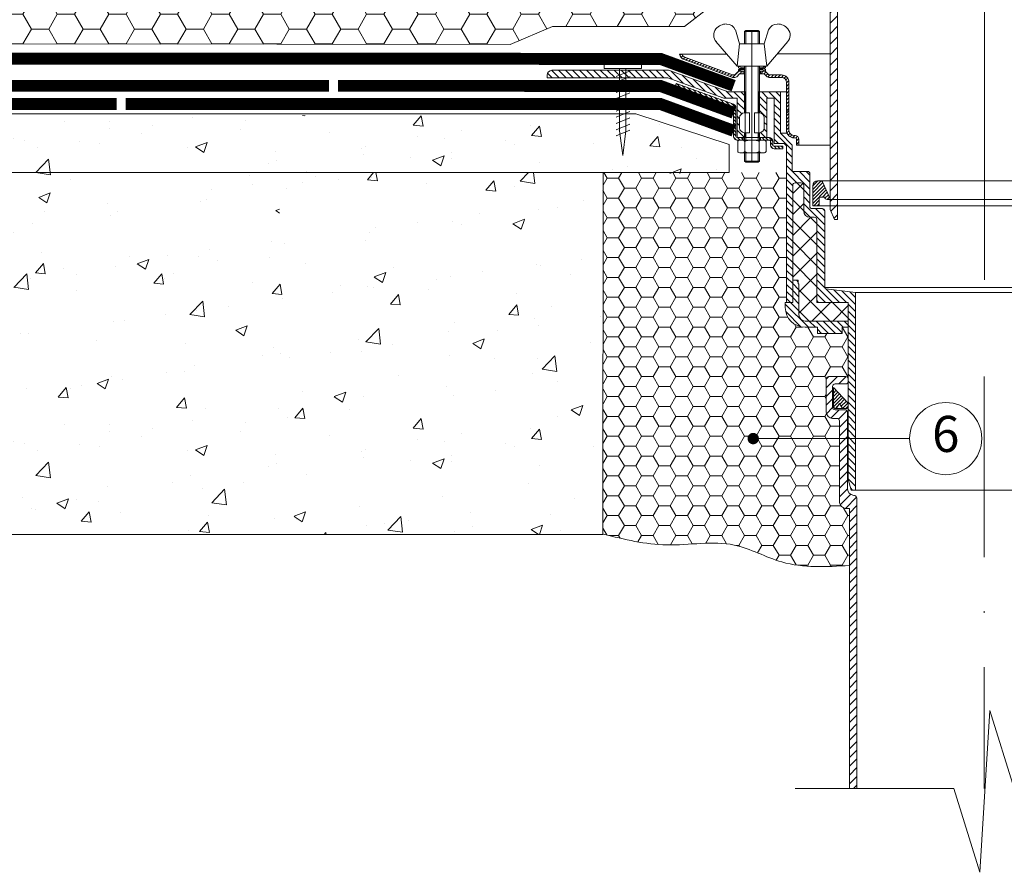
# Model space of a CAD drawing. Units: millimetres. Extents: x 7712 to 7898, y 1873 to 2160.
# Drawn here: x 7750 to 7804, y 2009 to 2056 of the extents above; entities that cross this region are included whole.
import ezdxf
from ezdxf.enums import TextEntityAlignment as Align

# ---------------------------------------------------------------- set-up
doc = ezdxf.new("R2010")
doc.units = ezdxf.units.MM
doc.linetypes.add('DASHDOT', pattern=[16, 10, -3, 0, -3])
for name, color, linetype, lineweight in [('Betonas', 8, 'Continuous', 9), ('Blokai', 7, 'Continuous', 9), ('Bloks', 7, 'Continuous', 9), ('EPS', 30, 'Continuous', 9), ('Mastika', 3, 'Continuous', 9), ('Montažinės putos', 81, 'Continuous', 9), ('Papildomos pilkos linijos', 8, 'Continuous', 18), ('Sena hidroizoliacija', 34, 'Continuous', 18), ('Užrašai', 7, 'Continuous', 9), ('Šilumos izoliacija', 40, 'Continuous', 9), ('Крепеж', 7, 'Continuous', 9)]:
    doc.layers.add(name, color=color, linetype=linetype, lineweight=lineweight)
doc.styles.add('ARIAL', font='arial.ttf')

# ---------------------------------------------------------------- blocks, each defined once
blk = doc.blocks.new('v3')
at = {"layer": 'Крепеж'}
for p, q in [((1218.424, 694.966), (1218.424, 695.26)), ((1218.424, 694.966), (1220.494, 694.966)), ((1219.09, 694.531), (1219.854, 694.843)), ((1220.494, 695.264), (1220.494, 694.966)), ((1219.089, 693.993), (1219.852, 694.306)), ((1219.09, 694.219), (1219.854, 694.531)), ((1219.089, 693.648), (1219.852, 693.961)), ((1219.089, 693.303), (1219.852, 693.616)), ((1219.089, 692.959), (1219.852, 693.271)), ((1219.089, 692.614), (1219.852, 692.926)), ((1219.089, 692.269), (1219.852, 692.581)), ((1219.089, 691.924), (1219.852, 692.236)), ((1219.089, 691.579), (1219.852, 691.891)), ((1219.089, 691.234), (1219.852, 691.546))]:
    blk.add_line(p, q, dxfattribs=at)
blk.add_lwpolyline([(1219.624, 694.966), (1219.624, 691.522), (1219.452, 690.142), (1219.279, 691.522), (1219.279, 694.966)], dxfattribs=at)
blk.add_arc((1219.47, 690.145), 5.221, 78.694, 101.5584, dxfattribs=at)
blk = doc.blocks.new('voronka 2')
at = {"layer": 'Bloks', "ltscale": 4}
h = blk.add_hatch(dxfattribs=at)
h.set_pattern_fill('KOVY', color=256, scale=0.410573, style=0)
h.set_pattern_definition([(45, (847.62442, 736.8523), (-0.2903188, 0.2903188), [])])
h.paths.add_polyline_path([(1229.216, 719.15), (1234.175, 717.32), (1234.931, 717.32), (1234.931, 715.04, 0.055923), (1234.946, 715.038), (1235.356, 715.038), (1235.356, 715.312, -0.414214), (1235.082, 715.585), (1235.082, 716.133, -0.414214), (1235.356, 716.406), (1235.356, 717.662), (1234.236, 717.662), (1229.277, 719.492), (1224.459, 719.492), (1224.459, 719.15)])
edge = h.paths.add_edge_path()
edge.add_line((1240.365, 690.066), (1240.545, 690.066))
edge.add_line((1240.545, 690.066), (1240.539, 713.744))
edge.add_line((1240.539, 713.744), (1237.993, 713.871))
edge.add_line((1237.993, 713.871), (1237.993, 714.732))
edge.add_line((1237.993, 714.732), (1237.343, 715.382))
edge.add_line((1237.343, 715.382), (1237.343, 717.679))
edge.add_line((1237.343, 717.679), (1236.177, 717.679))
edge.add_line((1236.177, 717.679), (1236.177, 716.406))
edge.add_arc((1236.177, 716.133), 0.274, 0, 90, ccw=False)
edge.add_line((1236.451, 716.133), (1236.451, 715.585))
edge.add_arc((1236.177, 715.585), 0.274, -90, 0, ccw=False)
edge.add_line((1236.177, 715.312), (1236.177, 715.038))
edge.add_line((1236.177, 715.038), (1236.602, 715.038))
edge.add_line((1236.602, 715.038), (1236.602, 717.337))
edge.add_line((1236.602, 717.337), (1236.864, 717.337))
edge.add_arc((1236.864, 717.2), 0.137, 0, 90, ccw=False)
edge.add_line((1237.001, 717.2), (1237.001, 714.816))
edge.add_line((1237.001, 714.816), (1237.564, 714.77))
edge.add_arc((1237.553, 714.633), 0.137, 0, 85.3075, ccw=False)
edge.add_line((1237.69, 714.633), (1237.69, 713.475))
edge.add_line((1237.69, 713.475), (1239.998, 713.36))
edge.add_arc((1239.991, 713.223), 0.137, 0.0168, 87.1329, ccw=False)
edge.add_line((1240.128, 713.223), (1240.134, 690.625))
edge.add_line((1240.134, 690.625), (1240.365, 690.066))
at = {"layer": 'Bloks', "linetype": 'Continuous'}
h = blk.add_hatch(dxfattribs=at)
h.set_pattern_fill('KOVY', color=3, scale=0.136858, style=0)
h.set_pattern_definition([(45, (847.62573, 746.42246), (-0.096772937, 0.096772937), [])])
h.paths.add_polyline_path([(1239.165, 690.831), (1239.526, 690.831), (1239.526, 691.312), (1239.829, 691.312, 0.417097), (1239.966, 691.174), (1240.151, 691.174), (1239.727, 692.126, 0.296041), (1239.602, 692.207), (1239.439, 692.207, 0.414214), (1239.165, 691.933)])
at = {"layer": 'Bloks'}
h = blk.add_hatch(dxfattribs=at)
h.set_pattern_fill('KOVY', color=256, scale=0.342144, style=0)
h.set_pattern_definition([(45, (1075.1069, 634.0016), (-0.24193234, 0.24193234), [])])
h.paths.add_polyline_path([(1240.267, 680.818, -0.414214), (1240.404, 680.955), (1240.998, 680.955, 0.414214), (1241.135, 681.092), (1241.135, 681.229, 0.414214), (1240.998, 681.365), (1240.055, 681.365, 0.414214), (1239.918, 681.229), (1239.918, 679.389, 0.414214), (1240.26, 679.047), (1240.507, 679.047, -0.414214), (1240.643, 678.91), (1240.643, 674.464, 0.414214), (1241.054, 674.054), (1241.199, 674.054), (1241.199, 658.539), (1241.61, 658.539), (1241.61, 674.635, 0.378725), (1241.49, 674.771), (1241.448, 674.776, -0.378725), (1241.088, 675.184), (1241.088, 679.389, 0.414214), (1240.951, 679.526), (1240.404, 679.526, -0.414214), (1240.267, 679.662)])
h.paths.add_polyline_path([(1256.68, 678.91, -0.414214), (1256.817, 679.047), (1257.063, 679.047, 0.414214), (1257.405, 679.389), (1257.405, 681.229, 0.414214), (1257.269, 681.365), (1256.326, 681.365, 0.414214), (1256.189, 681.229), (1256.189, 681.092, 0.414214), (1256.326, 680.955), (1256.92, 680.955, -0.414214), (1257.057, 680.818), (1257.057, 679.662, -0.414214), (1256.92, 679.526), (1256.372, 679.526, 0.414214), (1256.235, 679.389), (1256.235, 675.184, -0.378725), (1255.875, 674.776), (1255.834, 674.771, 0.378725), (1255.713, 674.635), (1255.713, 658.539), (1256.124, 658.539), (1256.124, 674.054), (1256.269, 674.054, 0.414214), (1256.68, 674.464)])
at = {"layer": 'Bloks', "ltscale": 1.5}
blk.add_line((1248.689, 686.725), (1248.681, 721.054), dxfattribs=at)
at = {"layer": 'Bloks', "ltscale": 4}
for p, q in [((1240.546, 690.066), (1240.539, 713.744)), ((1231.777, 699.226), (1231.929, 699.202)), ((1231.795, 699.168), (1231.857, 699.214)), ((1231.865, 699.049), (1231.975, 699.131)), ((1231.972, 698.959), (1232.097, 699.052)), ((1232.12, 698.898), (1232.251, 698.996)), ((1232.273, 698.841), (1232.404, 698.939)), ((1232.426, 698.785), (1232.557, 698.883)), ((1232.579, 698.728), (1232.71, 698.826)), ((1232.732, 698.672), (1232.863, 698.769)), ((1232.885, 698.615), (1233.016, 698.713)), ((1233.038, 698.559), (1233.169, 698.656)), ((1233.191, 698.502), (1233.322, 698.6)), ((1224.725, 697.912), (1224.466, 698.171)), ((1225.112, 697.912), (1224.702, 698.323)), ((1225.499, 697.912), (1225.089, 698.323)), ((1225.886, 697.912), (1225.476, 698.323)), ((1226.273, 697.912), (1225.863, 698.323)), ((1226.66, 697.912), (1226.25, 698.323)), ((1227.047, 697.912), (1226.637, 698.323)), ((1227.434, 697.912), (1227.024, 698.323)), ((1227.822, 697.912), (1227.411, 698.323)), ((1228.209, 697.912), (1227.798, 698.323)), ((1228.596, 697.912), (1228.185, 698.323)), ((1228.983, 697.912), (1228.572, 698.323)), ((1229.37, 697.912), (1228.959, 698.323)), ((1229.757, 697.912), (1229.347, 698.323)), ((1230.144, 697.912), (1229.734, 698.323)), ((1230.531, 697.912), (1230.121, 698.323)), ((1230.918, 697.912), (1230.508, 698.323)), ((1231.382, 697.836), (1230.895, 698.323)), ((1231.99, 697.615), (1231.323, 698.282)), ((1232.599, 697.393), (1231.932, 698.06)), ((1233.344, 698.446), (1233.475, 698.543)), ((1233.498, 698.389), (1233.628, 698.487)), ((1233.651, 698.333), (1233.781, 698.43)), ((1233.804, 698.276), (1233.934, 698.374)), ((1233.957, 698.22), (1234.088, 698.317)), ((1234.11, 698.163), (1234.241, 698.261)), ((1234.263, 698.107), (1234.394, 698.204)), ((1234.416, 698.05), (1234.547, 698.148)), ((1234.569, 697.994), (1234.7, 698.091)), ((1234.725, 697.941), (1235.05, 698.266)), ((1235.046, 698.379), (1235.229, 698.474)), ((1235.046, 698.359), (1235.087, 698.4)), ((1235.089, 698.305), (1235.258, 698.474)), ((1235.123, 698.146), (1235.26, 698.283)), ((1235.259, 698.379), (1235.355, 698.474)), ((1236.234, 698.386), (1236.323, 698.474)), ((1236.276, 698.283), (1236.276, 698.146)), ((1236.479, 698.283), (1236.276, 698.283)), ((1236.285, 698.146), (1236.422, 698.283)), ((1236.324, 698.379), (1236.481, 698.536)), ((1236.546, 698.474), (1236.364, 698.379)), ((1236.546, 698.283), (1236.364, 698.379)), ((1236.546, 698.379), (1236.455, 698.426)), ((1236.478, 698.146), (1236.575, 698.243)), ((1236.644, 697.981), (1236.479, 698.146)), ((1236.483, 698.441), (1236.546, 698.504)), ((1236.546, 698.379), (1236.546, 698.283)), ((1236.741, 698.077), (1236.575, 698.243)), ((1236.575, 698.049), (1236.672, 698.146)), ((1236.676, 697.957), (1236.797, 698.077)), ((1237.439, 698.077), (1236.741, 698.077)), ((1236.854, 697.941), (1236.991, 698.077)), ((1237.047, 697.941), (1237.184, 698.077)), ((1237.241, 697.941), (1237.378, 698.077)), ((1237.434, 697.941), (1237.555, 698.061)), ((1231.847, 697.371), (1231.618, 697.6)), ((1232.151, 697.26), (1231.922, 697.489)), ((1233.207, 697.172), (1232.54, 697.839)), ((1233.816, 696.951), (1233.149, 697.617)), ((1236.741, 697.941), (1237.439, 697.941)), ((1237.586, 697.898), (1237.684, 697.997)), ((1237.679, 697.799), (1237.779, 697.898)), ((1237.713, 697.639), (1237.838, 697.764)), ((1237.713, 697.667), (1237.713, 695)), ((1237.713, 697.445), (1237.85, 697.582)), ((1237.85, 697.667), (1237.85, 695)), ((1232.456, 697.149), (1232.227, 697.378)), ((1232.76, 697.038), (1232.531, 697.267)), ((1233.064, 696.928), (1232.835, 697.156)), ((1233.369, 696.817), (1233.14, 697.046)), ((1233.673, 696.706), (1233.444, 696.935)), ((1234.36, 696.793), (1233.757, 697.396)), ((1234.747, 696.793), (1234.366, 697.175)), ((1235.42, 696.507), (1234.792, 697.135)), ((1235.42, 696.894), (1235.179, 697.135)), ((1237.37, 697.135), (1236.173, 697.135)), ((1236.683, 696.793), (1236.34, 697.135)), ((1237.371, 696.492), (1236.728, 697.135)), ((1237.371, 696.879), (1237.115, 697.135)), ((1237.371, 697.135), (1237.713, 697.135)), ((1237.371, 697.135), (1237.371, 694.844)), ((1237.713, 697.252), (1237.85, 697.389)), ((1237.713, 697.058), (1237.85, 697.195)), ((1237.713, 696.865), (1237.85, 697.002)), ((1233.977, 696.595), (1233.748, 696.824)), ((1234.282, 696.484), (1234.053, 696.713)), ((1234.586, 696.374), (1234.357, 696.603)), ((1234.908, 696.246), (1234.661, 696.492)), ((1235.42, 696.12), (1234.982, 696.558)), ((1236.618, 696.47), (1236.173, 696.916)), ((1236.618, 696.083), (1236.173, 696.529)), ((1236.618, 696.793), (1237.029, 696.793)), ((1237.029, 696.793), (1237.029, 694.278)), ((1237.371, 696.105), (1237.029, 696.447)), ((1237.713, 696.671), (1237.85, 696.808)), ((1237.713, 696.478), (1237.85, 696.614)), ((1237.713, 696.284), (1237.85, 696.421)), ((1234.908, 696.052), (1234.771, 696.189)), ((1234.908, 695.858), (1234.771, 695.995)), ((1235.23, 695.923), (1234.982, 696.171)), ((1236.618, 695.696), (1236.173, 696.142)), ((1237.371, 695.718), (1237.029, 696.06)), ((1237.713, 696.091), (1237.85, 696.227)), ((1237.713, 695.961), (1237.85, 696.098)), ((1237.713, 695.807), (1237.85, 695.944)), ((1234.908, 695.665), (1234.771, 695.802)), ((1234.908, 695.471), (1234.771, 695.608)), ((1234.908, 695.278), (1234.771, 695.415)), ((1235.112, 695.654), (1234.982, 695.784)), ((1235.112, 695.267), (1234.982, 695.397)), ((1236.618, 695.309), (1236.481, 695.446)), ((1237.371, 695.331), (1237.029, 695.673)), ((1237.713, 695.614), (1237.85, 695.75)), ((1237.713, 695.42), (1237.85, 695.557)), ((1237.713, 695.227), (1237.85, 695.363)), ((1234.908, 695.084), (1234.771, 695.221)), ((1234.908, 694.891), (1234.771, 695.028)), ((1234.908, 694.697), (1234.771, 694.834)), ((1235.388, 694.603), (1234.982, 695.01)), ((1236.55, 694.603), (1236.269, 694.884)), ((1236.618, 694.922), (1236.469, 695.071)), ((1237.371, 694.943), (1237.029, 695.286)), ((1238.021, 693.906), (1237.029, 694.899)), ((1237.371, 694.844), (1237.744, 694.844)), ((1237.371, 694.844), (1238.021, 694.194)), ((1237.713, 695.033), (1237.85, 695.17)), ((1237.737, 694.863), (1237.851, 694.977)), ((1237.807, 694.739), (1237.904, 694.837)), ((1237.91, 694.65), (1238.012, 694.751)), ((1234.942, 694.469), (1234.774, 694.638)), ((1235.138, 694.467), (1235.001, 694.603)), ((1235.318, 694.48), (1235.195, 694.603)), ((1236.493, 694.467), (1236.356, 694.603)), ((1236.687, 694.467), (1236.55, 694.603)), ((1236.96, 694.386), (1236.743, 694.603)), ((1236.961, 694.193), (1236.824, 694.33)), ((1236.96, 694.196), (1236.96, 694.398)), ((1237.262, 694.278), (1237.029, 694.511)), ((1237.576, 694.278), (1237.029, 694.278)), ((1237.713, 694.141), (1237.576, 694.278)), ((1238.051, 694.596), (1238.181, 694.727)), ((1238.124, 694.727), (1238.192, 694.727)), ((1238.124, 694.59), (1238.192, 694.59)), ((1238.228, 694.58), (1238.325, 694.677)), ((1238.261, 694.419), (1238.395, 694.553)), ((1238.261, 694.521), (1238.261, 694.179)), ((1238.261, 694.226), (1238.397, 694.362)), ((1238.397, 694.521), (1238.397, 694.179)), ((1236.956, 694.004), (1236.837, 694.123)), ((1237.163, 693.99), (1237.026, 694.127)), ((1237.029, 694.127), (1237.508, 694.127)), ((1237.029, 693.99), (1237.508, 693.99)), ((1237.356, 693.99), (1237.219, 694.127)), ((1237.508, 694.032), (1237.413, 694.127)), ((1237.508, 694.127), (1237.508, 693.99)), ((1237.713, 694.141), (1237.713, 685.537)), ((1238.021, 693.519), (1237.713, 693.827)), ((1238.021, 692.798), (1238.021, 694.194)), ((1238.397, 694.179), (1238.261, 694.179)), ((1238.021, 693.132), (1237.713, 693.44)), ((1239.013, 691.753), (1237.713, 693.053)), ((1238.279, 692.1), (1237.713, 692.666)), ((1238.089, 692.729), (1238.876, 692.729)), ((1238.089, 692.729), (1238.876, 692.729)), ((1239.013, 692.14), (1238.424, 692.729)), ((1238.637, 692.729), (1238.876, 692.729)), ((1239.013, 692.527), (1238.811, 692.729)), ((1239.013, 690.745), (1239.013, 692.592)), ((1238.055, 691.937), (1237.713, 692.279)), ((1238.055, 691.511), (1238.614, 692.069)), ((1238.192, 692.1), (1238.528, 692.1)), ((1238.664, 691.715), (1238.279, 692.1)), ((1238.055, 691.549), (1237.713, 691.892)), ((1238.055, 691.162), (1237.713, 691.505)), ((1238.055, 685.469), (1238.055, 691.963)), ((1238.664, 690.533), (1238.664, 691.963)), ((1239.013, 691.366), (1238.664, 691.715)), ((1238.055, 690.775), (1237.713, 691.117)), ((1238.664, 690.553), (1238.055, 691.162)), ((1238.055, 690.349), (1238.664, 690.958)), ((1239.013, 690.979), (1238.664, 691.327)), ((1239.834, 689.77), (1238.664, 690.94)), ((1238.055, 690.388), (1237.713, 690.73)), ((1239.027, 690.19), (1238.664, 690.553)), ((1239.082, 690.676), (1239.698, 690.676)), ((1239.834, 690.157), (1239.316, 690.676)), ((1239.834, 690.545), (1239.703, 690.676)), ((1239.834, 686.296), (1239.834, 690.539)), ((1240.365, 690.066), (1240.135, 690.624)), ((1238.055, 690.001), (1237.713, 690.343)), ((1238.055, 689.614), (1237.713, 689.956)), ((1238.055, 689.188), (1239.065, 690.197)), ((1239.39, 688.667), (1238.055, 690.001)), ((1239.007, 690.19), (1239.253, 690.19)), ((1239.39, 689.828), (1239.02, 690.197)), ((1239.39, 685.469), (1239.39, 690.054)), ((1240.546, 690.066), (1240.365, 690.066)), ((1238.055, 689.227), (1237.713, 689.569)), ((1238.055, 688.027), (1239.39, 689.361)), ((1239.834, 689.383), (1239.39, 689.828)), ((1239.834, 688.996), (1239.39, 689.441)), ((1238.055, 688.84), (1237.713, 689.182)), ((1238.055, 688.453), (1237.713, 688.795)), ((1239.39, 687.505), (1238.055, 688.84)), ((1239.834, 688.609), (1239.39, 689.054)), ((1238.055, 688.066), (1237.713, 688.408)), ((1238.055, 686.866), (1239.39, 688.2)), ((1239.834, 688.222), (1239.39, 688.667)), ((1239.834, 687.835), (1239.39, 688.28)), ((1238.055, 687.678), (1237.713, 688.021)), ((1239.39, 686.344), (1238.055, 687.678)), ((1239.834, 687.448), (1239.39, 687.893)), ((1238.055, 687.291), (1237.713, 687.634)), ((1238.055, 686.904), (1237.713, 687.247)), ((1239.834, 687.061), (1239.39, 687.505)), ((1239.834, 686.674), (1239.39, 687.118)), ((1238.055, 686.517), (1237.713, 686.859)), ((1238.055, 685.469), (1238.055, 686.701)), ((1238.055, 686.701), (1238.356, 686.701)), ((1238.356, 686.603), (1238.259, 686.701)), ((1238.356, 686.495), (1238.356, 686.701)), ((1238.397, 686.046), (1239.39, 687.039)), ((1239.835, 686.286), (1239.39, 686.731)), ((1238.055, 686.13), (1237.713, 686.472)), ((1238.055, 685.743), (1237.713, 686.085)), ((1238.397, 686.175), (1238.055, 686.517)), ((1238.397, 685.788), (1238.055, 686.13)), ((1238.356, 686.495), (1238.397, 686.495)), ((1238.397, 684.785), (1238.397, 686.495)), ((1240.13, 684.442), (1238.397, 686.175)), ((1240.265, 685.469), (1239.39, 686.344)), ((1239.834, 686.305), (1257.489, 686.305)), ((1240.652, 685.469), (1239.892, 686.229)), ((1239.895, 686.228), (1241.545, 686.027)), ((1241.039, 685.469), (1240.333, 686.175)), ((1241.545, 685.35), (1240.774, 686.121)), ((1241.545, 685.737), (1241.215, 686.067)), ((1241.545, 686.027), (1255.778, 686.027)), ((1241.545, 686.025), (1241.545, 675.068)), ((1248.689, 686.025), (1241.545, 686.025)), ((1237.645, 685.195), (1237.645, 685.469)), ((1237.645, 685.469), (1238.055, 685.469)), ((1237.942, 685.469), (1237.713, 685.698)), ((1238.055, 685.469), (1237.782, 685.469)), ((1238.397, 685.014), (1237.942, 685.469)), ((1238.397, 685.401), (1238.055, 685.743)), ((1238.397, 684.885), (1239.39, 685.877)), ((1239.116, 684.442), (1240.142, 685.469)), ((1239.878, 685.469), (1239.39, 685.957)), ((1239.491, 685.469), (1239.39, 685.57)), ((1241.135, 685.469), (1239.39, 685.469)), ((1241.135, 684.599), (1240.265, 685.469)), ((1241.135, 685.469), (1241.135, 675.684)), ((1238.924, 684.1), (1237.645, 685.379)), ((1238.513, 684.124), (1237.668, 684.969)), ((1238.969, 684.442), (1238.397, 685.014)), ((1240.277, 684.442), (1241.135, 685.3)), ((1241.545, 684.963), (1241.135, 685.373)), ((1241.545, 684.576), (1241.135, 684.986)), ((1238.74, 684.442), (1241.135, 684.442)), ((1239.311, 684.1), (1238.969, 684.442)), ((1240.04, 683.758), (1239.356, 684.442)), ((1240.427, 683.758), (1239.743, 684.442)), ((1240.794, 683.779), (1240.13, 684.442)), ((1240.859, 684.1), (1240.517, 684.442)), ((1241.135, 684.212), (1240.904, 684.442)), ((1241.545, 684.189), (1241.135, 684.599)), ((1241.135, 684.1), (1241.135, 684.442)), ((1239.425, 684.1), (1238.74, 684.1)), ((1239.425, 683.758), (1239.425, 684.1)), ((1239.653, 683.758), (1239.425, 683.986)), ((1241.135, 684.1), (1240.794, 684.1)), ((1240.794, 684.1), (1240.794, 683.758)), ((1241.545, 683.802), (1241.135, 684.212)), ((1240.794, 683.758), (1239.425, 683.758)), ((1241.545, 683.415), (1241.135, 683.825)), ((1241.545, 683.027), (1241.135, 683.438)), ((1241.545, 682.64), (1241.135, 683.051)), ((1241.545, 682.253), (1241.135, 682.664)), ((1241.545, 681.866), (1241.135, 682.277)), ((1241.545, 681.479), (1241.135, 681.89)), ((1241.545, 681.092), (1241.135, 681.503)), ((1241.545, 680.705), (1241.135, 681.115)), ((1241.545, 680.318), (1241.135, 680.728)), ((1241.545, 679.931), (1241.135, 680.341)), ((1241.545, 679.544), (1241.135, 679.954)), ((1241.545, 679.157), (1241.135, 679.567)), ((1241.545, 678.769), (1241.135, 679.18)), ((1241.545, 678.382), (1241.135, 678.793)), ((1241.545, 677.995), (1241.135, 678.406)), ((1241.545, 677.608), (1241.135, 678.019)), ((1241.545, 677.221), (1241.135, 677.632)), ((1241.545, 676.834), (1241.135, 677.245)), ((1241.545, 676.447), (1241.135, 676.857)), ((1241.545, 676.06), (1241.135, 676.47)), ((1241.545, 675.673), (1241.135, 676.083)), ((1241.545, 675.286), (1241.135, 675.696)), ((1241.135, 675.684), (1241.3, 675.068)), ((1241.376, 675.068), (1241.272, 675.172)), ((1256.219, 675.068), (1241.3, 675.068))]:
    blk.add_line(p, q, dxfattribs=at)
at = {"layer": 'Bloks'}
for p, q in [((1240.135, 690.624), (1240.128, 713.223)), ((1234.881, 700.58), (1235.112, 699.802)), ((1235.454, 700.548), (1235.386, 700.48)), ((1235.386, 700.48), (1236.207, 700.48)), ((1235.386, 699.802), (1235.386, 700.48)), ((1235.454, 700.548), (1236.139, 700.548)), ((1235.454, 699.802), (1235.454, 700.548)), ((1235.796, 700.459), (1235.797, 693.235)), ((1236.139, 700.548), (1236.207, 700.48)), ((1236.139, 699.802), (1236.139, 700.548)), ((1236.207, 699.802), (1236.207, 700.48)), ((1236.712, 700.58), (1236.481, 699.802)), ((1233.804, 699.935), (1234.975, 698.57)), ((1234.975, 698.57), (1235.112, 699.802)), ((1235.112, 699.802), (1236.481, 699.802)), ((1236.481, 699.802), (1236.618, 698.57)), ((1237.788, 699.935), (1236.618, 698.57)), ((1234.69, 697.949), (1232.036, 698.929)), ((1234.714, 698.086), (1232.084, 699.057)), ((1234.975, 698.57), (1236.618, 698.57)), ((1235.046, 698.474), (1235.046, 698.57)), ((1235.046, 698.57), (1235.229, 698.474)), ((1235.386, 698.57), (1235.386, 698.57)), ((1235.386, 695.972), (1235.386, 698.57)), ((1235.454, 695.972), (1235.454, 698.57)), ((1236.139, 695.972), (1236.139, 698.57)), ((1236.207, 695.972), (1236.207, 698.57)), ((1236.546, 698.57), (1236.364, 698.474)), ((1236.546, 698.474), (1236.546, 698.57)), ((1224.438, 698.06), (1224.438, 697.923)), ((1231.18, 698.334), (1224.712, 698.334)), ((1231.18, 698.334), (1234.474, 697.135)), ((1234.762, 698.077), (1234.854, 698.077)), ((1235.019, 698.243), (1234.854, 698.077)), ((1235.116, 698.146), (1234.951, 697.981)), ((1235.046, 698.474), (1235.138, 698.426)), ((1235.046, 698.283), (1235.229, 698.379)), ((1235.046, 698.379), (1235.046, 698.283)), ((1235.046, 698.283), (1235.386, 698.283)), ((1235.318, 698.283), (1235.116, 698.283)), ((1235.386, 698.283), (1235.116, 698.283)), ((1235.116, 698.146), (1235.387, 698.146)), ((1235.229, 698.474), (1235.386, 698.474)), ((1235.229, 698.379), (1235.386, 698.379)), ((1235.317, 698.146), (1235.318, 698.147)), ((1235.318, 698.283), (1235.318, 698.146)), ((1235.356, 698.379), (1235.358, 698.381)), ((1235.358, 698.474), (1235.358, 698.379)), ((1236.207, 698.474), (1236.364, 698.474)), ((1236.207, 698.379), (1236.364, 698.379)), ((1236.207, 698.283), (1236.546, 698.283)), ((1236.207, 698.283), (1236.207, 698.283)), ((1236.207, 698.283), (1236.207, 698.283)), ((1236.207, 698.283), (1236.207, 698.283)), ((1236.479, 698.283), (1236.207, 698.283)), ((1236.479, 698.283), (1236.207, 698.283)), ((1236.208, 698.146), (1236.207, 698.146)), ((1236.208, 698.146), (1236.479, 698.146)), ((1236.234, 698.379), (1236.234, 698.474)), ((1224.438, 697.923), (1231.142, 697.923)), ((1231.142, 697.923), (1234.248, 696.793)), ((1231.555, 697.477), (1231.601, 697.606)), ((1231.555, 697.477), (1234.726, 696.323)), ((1231.601, 697.606), (1234.773, 696.451)), ((1234.737, 697.941), (1234.854, 697.941)), ((1235.42, 697.135), (1234.474, 697.135)), ((1235.42, 697.135), (1235.42, 694.603)), ((1236.173, 697.135), (1236.173, 694.603)), ((1234.982, 696.793), (1234.248, 696.793)), ((1234.982, 696.793), (1234.982, 694.603)), ((1236.618, 694.603), (1236.618, 696.793)), ((1234.771, 696.259), (1234.771, 694.672)), ((1234.908, 694.672), (1234.908, 696.259)), ((1235.66, 695.972), (1235.386, 695.972)), ((1235.66, 695.972), (1235.66, 694.877)), ((1236.207, 695.972), (1235.933, 695.972)), ((1235.933, 695.972), (1235.933, 694.877)), ((1235.112, 695.698), (1235.112, 695.151)), ((1236.481, 695.698), (1236.481, 695.151)), ((1235.66, 694.877), (1235.386, 694.877)), ((1235.386, 694.467), (1235.386, 694.877)), ((1235.454, 694.467), (1235.454, 694.877)), ((1236.207, 694.877), (1235.933, 694.877)), ((1236.139, 694.467), (1236.139, 694.877)), ((1236.207, 694.467), (1236.207, 694.877)), ((1234.976, 694.603), (1235.42, 694.603)), ((1234.976, 694.467), (1235.318, 694.467)), ((1235.001, 694.603), (1234.982, 694.622)), ((1234.982, 694.603), (1235.42, 694.603)), ((1235.006, 694.375), (1235.006, 693.846)), ((1235.204, 694.467), (1236.389, 694.467)), ((1235.318, 694.603), (1235.318, 694.467)), ((1235.318, 694.467), (1235.42, 694.467)), ((1235.402, 693.846), (1235.402, 694.376)), ((1235.42, 694.603), (1236.618, 694.603)), ((1235.42, 694.467), (1236.276, 694.467)), ((1235.797, 694.467), (1235.797, 694.467)), ((1235.797, 694.467), (1235.797, 694.467)), ((1236.173, 694.603), (1236.755, 694.603)), ((1236.192, 693.846), (1236.192, 694.375)), ((1236.276, 694.603), (1236.276, 694.467)), ((1236.276, 694.467), (1236.755, 694.467)), ((1236.587, 694.375), (1236.587, 693.846)), ((1236.824, 694.398), (1236.824, 694.196)), ((1235.204, 693.755), (1236.389, 693.755)), ((1235.386, 693.303), (1235.386, 693.755)), ((1235.454, 693.235), (1235.454, 693.755)), ((1235.797, 693.755), (1235.797, 693.755)), ((1235.797, 693.755), (1235.797, 693.755)), ((1236.139, 693.235), (1236.139, 693.755)), ((1236.207, 693.303), (1236.207, 693.755)), ((1235.454, 693.235), (1235.386, 693.303)), ((1236.207, 693.303), (1235.386, 693.303)), ((1236.139, 693.235), (1235.454, 693.235)), ((1236.139, 693.235), (1236.207, 693.303)), ((1240.643, 674.464), (1240.643, 678.91)), ((1241.054, 674.054), (1241.199, 674.054)), ((1241.199, 674.054), (1241.199, 658.539))]:
    blk.add_line(p, q, dxfattribs=at)
at = {"layer": 'Bloks', "linetype": 'Continuous'}
for p, q in [((1239.602, 692.207), (1239.439, 692.207)), ((1239.602, 692.207), (1257.78, 692.21)), ((1240.151, 691.174), (1239.727, 692.126)), ((1239.165, 691.933), (1239.165, 690.831)), ((1239.526, 690.831), (1239.526, 691.312)), ((1239.526, 691.312), (1239.829, 691.312)), ((1239.829, 691.312), (1239.829, 691.311)), ((1239.966, 691.174), (1240.151, 691.174)), ((1257.231, 691.176), (1240.151, 691.174)), ((1239.165, 690.831), (1239.526, 690.831)), ((1239.526, 690.831), (1257.856, 690.834))]:
    blk.add_line(p, q, dxfattribs=at)
at = {"layer": 'Bloks', "color": 2, "linetype": 'DASHDOT'}
blk.add_line((1248.662, 681.365), (1248.662, 658.539), dxfattribs=at)
at = {"layer": 'Bloks', "ltscale": 0.5}
for points in [[(1231.777, 699.226), (1234.412, 699.226)], [(1237.203, 699.253), (1240.132, 699.254)]]:
    blk.add_lwpolyline(points, dxfattribs=at)
at = {"layer": 'Bloks', "ltscale": 4}
blk.add_lwpolyline([(1238.261, 694.179), (1240.133, 694.179)], dxfattribs=at)
at = {"layer": 'Bloks'}
for points in [[(1239.918, 679.389), (1239.918, 681.229, -0.414214), (1240.055, 681.365), (1240.998, 681.365, -0.414214), (1241.135, 681.229), (1241.135, 681.092, -0.414214), (1240.998, 680.955), (1240.404, 680.955, 0.414214), (1240.267, 680.818), (1240.267, 679.662, 0.414214), (1240.404, 679.526), (1240.951, 679.526)], [(1240.313, 680.766), (1241.097, 679.931, -0.190832), (1241.135, 679.838), (1241.135, 679.723, -0.414214), (1240.998, 679.586), (1240.45, 679.586, -0.414213), (1240.313, 679.723), (1240.313, 680.766)], [(1241.088, 679.389), (1241.088, 675.184, 0.378725), (1241.448, 674.776), (1241.49, 674.771, -0.378725), (1241.61, 674.635), (1241.61, 658.539)]]:
    blk.add_lwpolyline(points, format="xyb", dxfattribs=at)
for points in [[(1240.313, 680.448), (1240.467, 680.602)], [(1240.313, 680.254), (1240.561, 680.502)], [(1240.313, 680.061), (1240.655, 680.402)], [(1240.313, 679.867), (1240.749, 680.302)], [(1240.32, 679.68), (1240.842, 680.203)], [(1240.676, 679.843), (1240.936, 680.103)], [(1240.423, 679.589), (1240.548, 679.715)], [(1240.657, 679.876), (1240.461, 679.586)], [(1240.822, 679.586), (1240.657, 679.876)], [(1240.746, 679.719), (1241.03, 680.003)], [(1240.816, 679.596), (1241.12, 679.899)], [(1241, 679.586), (1241.135, 679.721)], [(1240.26, 679.047), (1240.507, 679.047)]]:
    blk.add_lwpolyline(points, dxfattribs=at)
for centre, radius, start, end in [((1234.385, 700.139), 0.763, 89.9197, 139.9229), ((1234.386, 700.36), 0.537, 24.1059, 90.1274), ((1237.206, 700.36), 0.537, 89.8726, 155.8941), ((1237.208, 700.139), 0.763, 40.0883, 90.0914), ((1234.212, 700.285), 0.537, 139.9117, 224.4958), ((1237.381, 700.285), 0.537, 315.5042, 40.0883), ((1232.179, 699.314), 0.411, 192.2949, 249.7376), ((1224.712, 698.06), 0.274, 90, 180), ((1234.762, 698.214), 0.137, 249.7376, 270.0006), ((1235.116, 698.146), 0.137, 90, 135), ((1234.737, 698.077), 0.137, 249.7376, 270.0006), ((1234.854, 698.077), 0.137, 270.0006, 315), ((1234.702, 696.259), 0.205, 359.9996, 69.9996), ((1234.702, 696.259), 0.0684, 359.9996, 69.9996), ((1235.386, 695.698), 0.274, 90, 180), ((1236.207, 695.698), 0.274, 0, 90), ((1235.386, 695.151), 0.274, 180, 270), ((1236.207, 695.151), 0.274, 270, 0), ((1234.976, 694.672), 0.0684, 179.9996, 269.9996), ((1235.059, 694.373), 0.0527, 135.5729, 177.9812), ((1235.116, 694.319), 0.131, 113.279, 136.2272), ((1235.198, 694.123), 0.344, 88.9275, 112.8121), ((1235.215, 694.142), 0.324, 65.4007, 89.1839), ((1235.298, 694.328), 0.121, 41.6117, 64.7861), ((1235.35, 694.374), 0.0511, 0.6576, 42.0302), ((1235.428, 694.374), 0.0263, 138.6399, 180.0942), ((1235.465, 694.343), 0.0752, 118.8335, 139.275), ((1235.574, 694.135), 0.31, 102.131, 118.0297), ((1235.775, 693.22), 1.246, 89.8988, 102.3023), ((1235.828, 693.298), 1.168, 76.8965, 89.3177), ((1236.03, 694.162), 0.281, 60.7687, 77.0155), ((1236.132, 694.347), 0.0699, 39.3519, 59.8915), ((1236.166, 694.374), 0.0258, 359.6793, 39.8053), ((1236.244, 694.373), 0.0523, 137.1546, 177.1517), ((1236.296, 694.326), 0.123, 115.1377, 137.6343), ((1236.378, 694.143), 0.323, 91.119, 114.5168), ((1236.396, 694.123), 0.344, 67.1879, 91.0725), ((1236.477, 694.319), 0.131, 43.7729, 66.721), ((1236.534, 694.373), 0.0527, 2.0189, 44.4272), ((1236.755, 694.398), 0.0684, 359.9996, 89.9996), ((1235.059, 693.848), 0.0527, 182.0187, 224.427), ((1235.116, 693.902), 0.131, 223.7728, 246.7209), ((1235.198, 694.099), 0.344, 247.1879, 271.0724), ((1235.214, 694.084), 0.329, 270.4333, 294.0923), ((1235.296, 693.897), 0.124, 294.6719, 317.5396), ((1235.35, 693.848), 0.0519, 317.0379, 358.1777), ((1235.429, 693.848), 0.0273, 182.243, 222.9041), ((1235.468, 693.882), 0.0797, 222.1045, 241.8511), ((1235.579, 694.099), 0.324, 242.6209, 258.1268), ((1235.777, 695.024), 1.269, 257.9654, 270.2771), ((1235.798, 695.378), 1.623, 269.4929, 274.9503), ((1235.852, 694.805), 1.048, 274.6975, 282.0139), ((1236.001, 694.137), 0.363, 281.005, 295.9088), ((1236.119, 693.89), 0.0894, 296.5999, 315.5962), ((1236.163, 693.848), 0.0288, 314.5006, 355.2403), ((1236.245, 693.848), 0.0529, 182.996, 223.9761), ((1236.3, 693.9), 0.128, 223.385, 245.9592), ((1236.381, 694.09), 0.335, 246.4972, 270.056), ((1236.39, 694.159), 0.404, 269.8779, 280.6591), ((1236.415, 694.036), 0.279, 280.2983, 294.1233), ((1236.477, 693.902), 0.131, 293.279, 316.2272), ((1236.534, 693.848), 0.0527, 315.5729, 357.9813), ((1240.951, 679.389), 0.137, 0, 90), ((1240.26, 679.389), 0.342, 180, 270), ((1240.507, 678.91), 0.137, 0, 90), ((1241.054, 674.464), 0.411, 180, 270)]:
    blk.add_arc(centre, radius, start, end, dxfattribs=at)
at = {"layer": 'Bloks', "ltscale": 4}
for centre, radius, start, end in [((1232.179, 699.314), 0.274, 204.0303, 249.7376), ((1236.479, 698.146), 0.137, 45, 90), ((1237.439, 697.667), 0.411, 359.9999, 89.9998), ((1236.741, 698.077), 0.137, 225, 270), ((1237.439, 697.667), 0.274, 0, 90), ((1238.124, 695), 0.411, 179.9999, 269.9998), ((1238.124, 695), 0.274, 179.9999, 270), ((1234.976, 694.672), 0.205, 179.9996, 269.9996), ((1236.755, 694.398), 0.205, 359.9996, 89.9996), ((1238.192, 694.521), 0.205, 359.9998, 90), ((1238.192, 694.521), 0.0684, 359.9998, 89.9998), ((1237.029, 694.196), 0.205, 179.9996, 269.9998), ((1237.029, 694.196), 0.0684, 179.9996, 269.9998), ((1238.089, 692.798), 0.0684, 180, 270), ((1238.876, 692.592), 0.137, 0, 90), ((1238.192, 691.963), 0.137, 90, 180), ((1238.528, 691.963), 0.137, 0, 90), ((1239.007, 690.533), 0.342, 180, 270), ((1239.082, 690.745), 0.0684, 180, 270), ((1239.698, 690.539), 0.137, 0, 90), ((1239.253, 690.054), 0.137, 0, 90), ((1239.903, 686.296), 0.0684, 180, 263.0432), ((1237.782, 685.537), 0.0684, 180, 270), ((1238.74, 685.195), 1.095, 180, 270), ((1238.74, 684.785), 0.342, 180, 270)]:
    blk.add_arc(centre, radius, start, end, dxfattribs=at)
at = {"layer": 'Bloks', "linetype": 'Continuous'}
for centre, radius, start, end in [((1239.439, 691.933), 0.274, 90, 180), ((1239.602, 692.07), 0.137, 24.0363, 90), ((1239.966, 691.311), 0.137, 180, 270)]:
    blk.add_arc(centre, radius, start, end, dxfattribs=at)

msp = doc.modelspace()

# ---------------------------------------------------------------- hatches: boundary and pattern name
at = {"layer": 'Betonas'}
h = msp.add_hatch(dxfattribs=at)
h.set_pattern_fill('AR-CONC', color=8, scale=0.036, style=0)
h.set_pattern_definition([(50, (6554.338, 1372.001), (6.558648, -0.573807), [0.6858, -7.5438]), (355, (6554.338, 1372.001), (-1.268763, 6.878046), [0.54864, -6.03506]), (100.45144, (6554.8847, 1371.953), (5.289885, 6.30424), [0.58284, -6.41125]), (46.1842, (6554.338, 1373.83), (9.758845, -1.513524), [1.0287, -11.3157]), (96.63556, (6555.151, 1373.7035), (8.54655, 8.90734), [0.87426, -9.61688]), (351.18415, (6554.338, 1373.83), (8.54655, 8.90734), [0.82296, -9.05255]), (21, (6555.2525, 1373.3724), (5.458118, -3.681547), [0.6858, -7.5438]), (326, (6555.2525, 1373.3724), (2.224873, 6.630767), [0.54864, -6.03504]), (71.45144, (6555.7073, 1373.0656), (7.68299, 2.94922), [0.58284, -6.411238]), (37.5, (6554.338, 1372.0008), (0.1111897, 3.0439814), [0, -5.961888, 0, -6.12648, 0, -6.0579]), (7.5, (6554.338, 1372.001), (2.405508, 3.606501), [0, -3.493008, 0, -5.824728, 0, -2.30886]), (327.5, (6552.299, 1372.0008), (4.8812614, -0.2062348), [0, -2.286, 0, -7.13232, 0, -9.46404]), (317.5, (6551.3846, 1372.001), (5.33265, 0.915354), [0, -2.9718, 0, -4.736592, 0, -6.72084])])
h.paths.add_polyline_path([(7724.966, 2050.945), (7782.802, 2051.089), (7782.802, 2050.098), (7782.975, 2048.718), (7783.147, 2050.098), (7783.147, 2051.064), (7783.213, 2051.09), (7783.717, 2051.092), (7788.896, 2049.388), (7788.927, 2047.847), (7781.916, 2047.834), (7724.967, 2047.687)])
h = msp.add_hatch(dxfattribs=at)
h.set_pattern_fill('AR-CONC', color=8, scale=0.036, style=0)
h.set_pattern_definition([(50, (6554.338, 1355.217), (6.558648, -0.573807), [0.6858, -7.5438]), (355, (6554.338, 1355.217), (-1.268763, 6.878046), [0.54864, -6.03506]), (100.45144, (6554.8847, 1355.169), (5.289885, 6.30424), [0.58284, -6.41125]), (46.1842, (6554.338, 1357.046), (9.758845, -1.513524), [1.0287, -11.3157]), (96.63556, (6555.151, 1356.92), (8.54655, 8.90734), [0.87426, -9.61688]), (351.18415, (6554.338, 1357.046), (8.54655, 8.90734), [0.82296, -9.05255]), (21, (6555.2525, 1356.5885), (5.458118, -3.681547), [0.6858, -7.5438]), (326, (6555.2525, 1356.5885), (2.224873, 6.630767), [0.54864, -6.03504]), (71.45144, (6555.7073, 1356.2817), (7.68299, 2.94922), [0.58284, -6.411238]), (37.5, (6554.338, 1355.2169), (0.1111897, 3.0439814), [0, -5.961888, 0, -6.12648, 0, -6.0579]), (7.5, (6554.338, 1355.217), (2.405508, 3.606501), [0, -3.493008, 0, -5.824728, 0, -2.30886]), (327.5, (6552.299, 1355.2169), (4.8812614, -0.2062348), [0, -2.286, 0, -7.13232, 0, -9.46404]), (317.5, (6551.3846, 1355.217), (5.33265, 0.915354), [0, -2.9718, 0, -4.736592, 0, -6.72084])])
h.paths.add_polyline_path([(7781.887, 2047.883), (7724.897, 2047.883), (7724.897, 2027.826), (7781.875, 2027.826)])
h.paths.add_polyline_path([(7763.952, 2045.641), (7763.952, 2045.164), (7764.805, 2045.714), (7764.805, 2046.191)], flags=0)
h.paths.add_polyline_path([(7764.805, 2046.191), (7764.805, 2046.668), (7763.952, 2046.119), (7763.952, 2045.641)], flags=0)
at = {"layer": 'EPS', "linetype": 'Continuous'}
h = msp.add_hatch(dxfattribs=at)
h.set_pattern_fill('HONEY', color=256, scale=0.3)
h.set_pattern_definition([(0, (6554.3381, 1372.00084), (1.42875, 0.8248892), [0.9525, -1.905]), (120, (6554.3381, 1372.00084), (-1.42875, 0.8248892), [0.9525, -1.905]), (60, (6554.3381, 1372.00084), (3e-09, 1.6497784), [-1.905, 0.9525])])
h.paths.add_polyline_path([(7763.805, 2054.992), (7763.952, 2054.992), (7776.734, 2054.979), (7779.081, 2055.986), (7786.402, 2055.976), (7787.775, 2057.058), (7793.836, 2057.052), (7793.847, 2064.46), (7793.846, 2067.881), (7791.964, 2068.075), (7791.987, 2068.293), (7788.65, 2068.296), (7788.65, 2070.073), (7763.048, 2070.074), (7735.614, 2070.074), (7735.614, 2064.124, -0.414214), (7735.833, 2063.905, -0.414214), (7735.614, 2063.686), (7735.614, 2055.021)])
h.paths.add_polyline_path([(7729.228, 2062.042), (7724.897, 2060.68), (7724.897, 2055.032), (7735.614, 2055.021), (7735.614, 2070.074), (7724.897, 2070.074), (7724.897, 2064.031), (7720.254, 2062.584)])
at = {"layer": 'Montažinės putos'}
h = msp.add_hatch(dxfattribs=at)
h.set_pattern_fill('HONEY', color=81, scale=0.2, style=0)
h.set_pattern_definition([(0, (6554.3381, 1355.21686), (0.9525, 0.54992613), [0.635, -1.27]), (120, (6554.3381, 1355.21686), (-0.9525, 0.54992613), [0.635, -1.27]), (60, (6554.3381, 1355.21686), (2e-09, 1.09985226), [-1.27, 0.635])])
edge = h.paths.add_edge_path()
edge.add_line((7795.473, 2039.317), (7795.132, 2039.317))
edge.add_line((7795.132, 2039.317), (7795.132, 2038.975))
edge.add_line((7795.132, 2038.975), (7793.763, 2038.975))
edge.add_line((7793.763, 2038.975), (7793.763, 2039.317))
edge.add_line((7793.763, 2039.317), (7793.078, 2039.317))
edge.add_arc((7793.078, 2040.412), 1.095, 180, 270, ccw=False)
edge.add_line((7791.983, 2040.412), (7791.983, 2040.686))
edge.add_line((7791.983, 2040.686), (7792.12, 2040.686))
edge.add_arc((7792.12, 2040.754), 0.0684, 180, 270, ccw=False)
edge.add_line((7792.051, 2040.754), (7792.051, 2047.883))
edge.add_line((7792.051, 2047.883), (7781.887, 2047.883))
edge.add_line((7781.887, 2047.883), (7781.875, 2027.859))
edge.add_spline(control_points=[(7781.907, 2027.851), (7783.068, 2027.562), (7785.443, 2026.971), (7788.922, 2027.704), (7792.037, 2025.911), (7794.264, 2026.04), (7795.538, 2026.113)], knot_values=[0, 0, 0, 0, 3.566758, 7.29761, 10.099771, 13.847538, 13.847538, 13.847538, 13.847538], degree=3, periodic=0)
edge.add_line((7795.538, 2026.113), (7795.538, 2029.271))
edge.add_line((7795.538, 2029.271), (7795.392, 2029.271))
edge.add_arc((7795.392, 2029.681), 0.411, 180, 270, ccw=False)
edge.add_line((7794.981, 2029.681), (7794.981, 2034.127))
edge.add_arc((7794.845, 2034.127), 0.137, 0, 90)
edge.add_line((7794.845, 2034.263), (7794.598, 2034.263))
edge.add_arc((7794.598, 2034.606), 0.342, 180, 270, ccw=False)
edge.add_line((7794.256, 2034.606), (7794.256, 2036.445))
edge.add_arc((7794.393, 2036.445), 0.137, 90, 180, ccw=False)
edge.add_line((7794.393, 2036.582), (7795.336, 2036.582))
edge.add_arc((7795.336, 2036.445), 0.137, 0, 90, ccw=False)
edge.add_line((7795.473, 2036.445), (7795.473, 2039.317))

# ---------------------------------------------------------------- linework, layer by layer
at = {"layer": 'Betonas', "color": 8}
for points in [[(7763.952, 2047.883), (7724.897, 2047.883), (7763.952, 2047.883), (7788.873, 2047.883), (7788.873, 2049.434), (7783.708, 2051.14), (7724.897, 2051.14)], [(7724.897, 2027.826), (7781.875, 2027.826), (7781.887, 2047.883), (7764.805, 2047.883)]]:
    msp.add_lwpolyline(points, dxfattribs=at)
at = {"layer": 'EPS', "linetype": 'Continuous'}
msp.add_lwpolyline([(7724.891, 2055.032), (7763.805, 2054.992), (7763.952, 2054.992), (7776.734, 2054.979), (7779.081, 2055.986), (7786.402, 2055.976), (7787.775, 2057.058), (7793.836, 2057.052), (7793.853, 2068.291), (7788.65, 2068.296), (7788.65, 2070.073), (7763.048, 2070.074), (7724.897, 2070.074)], dxfattribs=at)
at = {"layer": 'Mastika', "const_width": 0.66, "flags": 128}
msp.add_lwpolyline([(7724.897, 2054.19), (7777.167, 2054.19), (7779.208, 2054.18), (7785.075, 2054.18), (7789.121, 2052.697)], dxfattribs=at)
at = {"layer": 'Montažinės putos', "color": 81}
msp.add_spline([(7781.907, 2027.851), (7785.423, 2027.252), (7789.154, 2027.245), (7791.795, 2026.309), (7795.538, 2026.113)], degree=3, dxfattribs=at)
at = {"layer": 'Papildomos pilkos linijos'}
msp.add_lwpolyline([(7792.538, 2013.756), (7801.324, 2013.756), (7802.771, 2009.113), (7803.313, 2018.087), (7804.676, 2013.756), (7813.462, 2013.756)], dxfattribs=at)
at = {"layer": 'Sena hidroizoliacija', "const_width": 0.66, "flags": 128}
for points in [[(7732.298, 2052.69), (7766.69, 2052.69)], [(7767.19, 2052.69), (7777.167, 2052.69), (7779.208, 2052.68), (7785.075, 2052.68), (7789.121, 2051.197)], [(7744.673, 2051.69), (7754.924, 2051.69)], [(7755.424, 2051.69), (7777.167, 2051.69), (7779.208, 2051.68), (7785.075, 2051.68), (7789.121, 2050.197)]]:
    msp.add_lwpolyline(points, dxfattribs=at)
at = {"layer": 'Užrašai'}
msp.add_line((7798.877, 2033.145), (7790.364, 2033.145), dxfattribs=at)
at = {"layer": 'Užrašai', "const_width": 0.316, "flags": 128}
msp.add_lwpolyline([(7790.364, 2033.145, -1), (7790.048, 2033.145, -1)], format="xyb", close=True, dxfattribs=at)
at = {"layer": 'Užrašai'}
msp.add_circle((7800.877, 2033.145), 2, dxfattribs=at)

# ---------------------------------------------------------------- block references
at = {"layer": 'Blokai', "linetype": 'Continuous'}
msp.add_blockref('voronka 2', (6554.338, 1355.217), dxfattribs=at)
at = {"layer": 'Šilumos izoliacija', "linetype": 'Continuous'}
msp.add_blockref('v3', (6563.523, 1358.68), dxfattribs=at)

# ---------------------------------------------------------------- texts
at = {"layer": 'Užrašai', "style": 'ARIAL'}
msp.add_text('6', height=2, dxfattribs=at).set_placement((7800.877, 2033.145), align=Align.MIDDLE)

doc.saveas('drawing.dxf')
